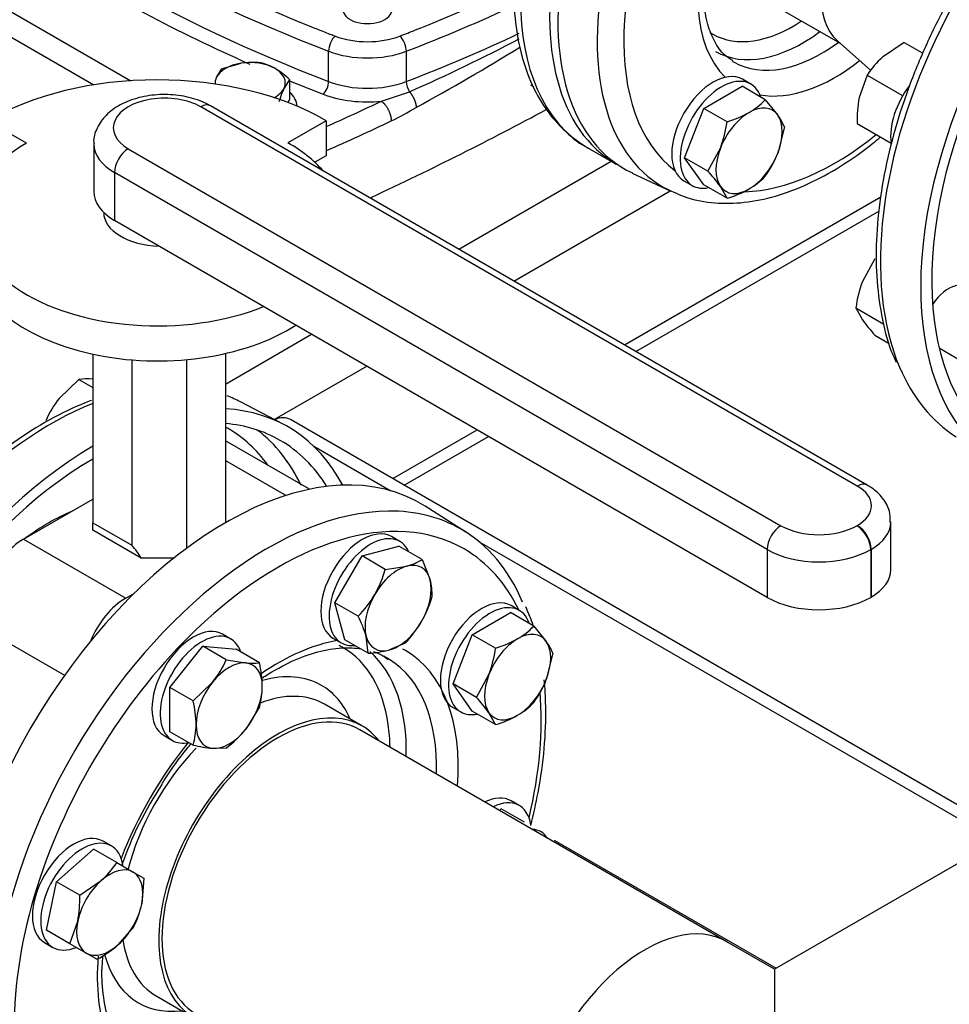
# Model space of a CAD drawing. Units: millimetres. Extents: x 154 to 6328, y 154 to 4415.
# Drawn here: x 5377 to 5634, y 2557 to 2829 of the extents above; entities that cross this region are included whole.
import ezdxf
from ezdxf.lldxf.tags import DXFTag

# ---------------------------------------------------------------- set-up
doc = ezdxf.new("R2010")
doc.units = ezdxf.units.MM
for name, color, linetype in [('11022_-_BS_4848_', 7, 'Continuous'), ('15-22SV07F-N', 7, 'Continuous'), ('54_OD_X_22MM', 7, 'Continuous'), ('62010_DN50_PRESS', 7, 'Continuous'), ('62012_DN80_PRESS', 7, 'Continuous'), ('63112_TEE_DN80_F', 7, 'Continuous'), ('63134_CON_RED_80', 7, 'Continuous'), ('73009_DN80_BUTTE', 7, 'Continuous'), ('Default', 7, 'Continuous'), ('M12_PLAIN_WASHER', 7, 'Continuous'), ('M12_X_55_LG_HEX_', 7, 'Continuous'), ('M16_FULL_HEX_NUT', 7, 'Continuous'), ('M16_PLAIN_WASHER', 7, 'Continuous'), ('M16_X_110_LG_HEX', 7, 'Continuous'), ('M16_X_60_LG_HEX_', 7, 'Continuous'), ('VMV_DN80_BRANCH_', 7, 'Continuous')]:
    doc.layers.add(name, color=color, linetype=linetype)
tags = doc.linetypes.add('PHANTOM2', pattern=[31.75, 15.875, -3.175, 3.175, -3.175, 3.175, -3.175]).pattern_tags.tags
tags[14:15] = [DXFTag(74, 4), DXFTag(75, 0), DXFTag(340, '0'), DXFTag(46, 0.0), DXFTag(50, 0.0), DXFTag(44, 0.0), DXFTag(45, 0.0)]
tags[12:13] = [DXFTag(74, 4), DXFTag(75, 0), DXFTag(340, '0'), DXFTag(46, 0.0), DXFTag(50, 0.0), DXFTag(44, 0.0), DXFTag(45, 0.0)]
tags[10:11] = [DXFTag(74, 4), DXFTag(75, 0), DXFTag(340, '0'), DXFTag(46, 0.0), DXFTag(50, 0.0), DXFTag(44, 0.0), DXFTag(45, 0.0)]
tags[8:9] = [DXFTag(74, 4), DXFTag(75, 0), DXFTag(340, '0'), DXFTag(46, 0.0), DXFTag(50, 0.0), DXFTag(44, 0.0), DXFTag(45, 0.0)]
tags[6:7] = [DXFTag(74, 4), DXFTag(75, 0), DXFTag(340, '0'), DXFTag(46, 0.0), DXFTag(50, 0.0), DXFTag(44, 0.0), DXFTag(45, 0.0)]
tags[4:5] = [DXFTag(74, 4), DXFTag(75, 0), DXFTag(340, '0'), DXFTag(46, 0.0), DXFTag(50, 0.0), DXFTag(44, 0.0), DXFTag(45, 0.0)]

# ---------------------------------------------------------------- blocks, each defined once
blk = doc.blocks.new('SE3')
at = {"layer": '11022_-_BS_4848_', "color": 7, "linetype": 'Continuous'}
for p, q in [((5498.66, 2765.76), (5540.72, 2790.04)), ((5513.89, 2756.97), (5556.99, 2781.85)), ((5544.35, 2739.38), (5615.13, 2780.25)), ((5547.5, 2737.56), (5614.72, 2776.37)), ((5434.27, 2728.58), (5458.03, 2742.31)), ((5447.73, 2718.77), (5473.26, 2733.51)), ((5649.65, 2604.76), (5452.19, 2718.77)), ((5480.42, 2702.47), (5503.72, 2715.93)), ((5483.57, 2700.65), (5506.88, 2714.1)), ((5458.61, 2711.42), (5479.93, 2699.11)), ((5504.31, 2685.03), (5646.49, 2602.94)), ((5524.99, 2602.75), (5586.23, 2567.39))]:
    blk.add_line(p, q, dxfattribs=at)
blk.add_ellipse((5446.8, 2709.44), major_axis=(-5.38, -9.33), ratio=0.57735, start_param=3.141593, end_param=3.795199, dxfattribs=at)
at = {"layer": '15-22SV07F-N', "color": 7, "linetype": 'Continuous'}
for p, q in [((5337.37, 2853.08), (5408.11, 2812.24)), ((5326.79, 2852.15), (5397.89, 2811.1)), ((5462.73, 2812.03), (5462.73, 2820.38)), ((5484.18, 2812.03), (5484.18, 2820.38)), ((5477.29, 2806.6), (5485.08, 2809.23)), ((5534.12, 2793.85), (5542.11, 2789.23)), ((5474.63, 2779.64), (5474.63, 2780.17))]:
    blk.add_line(p, q, dxfattribs=at)
for centre, radius, start, end in [((5297.03, 3237.17), 467.44, 293.7219, 297.8328), ((5204.26, 3324.49), 591.48, 298.54431, 301.75025), ((5442.67, 2877.91), 85.36, 295.9506, 301.2082)]:
    blk.add_arc(centre, radius, start, end, dxfattribs=at)
for centre, major_axis, ratio, start_param, end_param in [((5578.54, 2870.79), (-44.42, -76.94), 0.57735, 3.141593, 6.283185), ((5586.54, 2866.18), (44.42, 76.94), 0.57735, 0, 3.141593), ((5677.16, 3006.87), (-387.69, 0), 0.57735, 0.586049, 0.984748), ((5677.16, 2998.51), (-387.69, 0), 0.57735, 0.586049, 0.984748), ((5677.16, 3009.5), (-384.46, 0), 0.57735, 0.663758, 0.963531), ((5677.16, 2996.31), (-390.38, 0), 0.57735, 0.727222, 0.920992), ((5269.75, 3009.5), (384.46, 0), 0.57735, -0.971177, -0.880903), ((5269.75, 3006.87), (387.69, 0), 0.57735, -0.984748, -0.887393), ((5473.45, 2831.9), (-6.77, 0), 0.57735, 0, 3.141593), ((5677.16, 3009.5), (-384.46, 0), 0.57735, 0.963531, 0.984748), ((5269.75, 3009.5), (384.46, 0), 0.57735, -0.984748, -0.971177), ((5269.75, 2998.51), (387.69, 0), 0.57735, -0.984748, -0.884697), ((5464.52, 2821.94), (1.16, 3.02), 0.451582, 0.703759, 2.274554), ((5473.45, 2832.34), (-16.15, 0), 0.57735, 0.984748, 2.156845), ((5482.39, 2821.94), (-1.16, 3.02), 0.451582, 4.008631, 5.579444), ((5473.45, 2829.71), (-19.38, 0), 0.57735, 0.984748, 2.156845), ((5677.16, 2996.31), (-390.38, 0), 0.57735, 0.955737, 0.984748), ((5461.24, 2810.73), (-0.96, -2.51), 0.451582, 0.703758, 2.274554), ((5473.45, 2821.35), (-19.38, 0), 0.57735, 0.984748, 2.156845), ((5485.66, 2810.73), (0.96, -2.51), 0.451582, 4.008631, 5.173022), ((5473.45, 2819.15), (-22.08, 0), 0.57735, 0.984748, 1.74553), ((4934.69, 3189.76), (857.23, 0), 0.57735, -0.908155, -0.885416), ((4934.69, 3167.78), (861.54, 0), 0.57735, -0.893477, -0.819149), ((4934.69, 3186.24), (861.54, 0), 0.57735, -0.912051, -0.885416), ((5578.54, 2870.79), (-44.42, -76.94), 0.57735, 0, 0.012655)]:
    blk.add_ellipse(centre, major_axis=major_axis, ratio=ratio, start_param=start_param, end_param=end_param, dxfattribs=at)
blk.add_open_spline([(5623.73, 2947.1), (5623.09, 2947.56), (5620.46, 2949.35), (5614.64, 2951.43), (5606.81, 2952.68), (5598.4, 2952.28), (5589.63, 2950.29), (5580.59, 2946.7), (5571.49, 2941.57), (5562.52, 2935), (5553.88, 2927.17), (5545.73, 2918.22), (5538.24, 2908.36), (5531.53, 2897.76), (5525.73, 2886.65), (5520.96, 2875.22), (5517.32, 2863.7), (5514.88, 2852.3), (5513.7, 2841.22), (5513.85, 2830.67), (5515.35, 2820.85), (5518.22, 2812.01), (5522.42, 2804.3), (5527.84, 2798.23), (5532.26, 2794.57), (5534.66, 2793.57), (5534.79, 2793.52)], degree=3, knots=[0.0061297, 0.0061297, 0.0061297, 0.0061297, 0.0188492, 0.0610885, 0.1032843, 0.146059, 0.1897573, 0.2342755, 0.2792716, 0.3244243, 0.3695326, 0.4145593, 0.4595146, 0.5044285, 0.5493385, 0.5942778, 0.6392816, 0.6843917, 0.729645, 0.7750601, 0.8206047, 0.8660584, 0.9110364, 0.9550913, 0.9980658, 1, 1, 1, 1], dxfattribs=at)
for points, weights in [([(5485.08, 2809.23), (5486.15, 2807.94), (5486.83, 2806.32), (5486.9, 2804.91)], [1.09018775246, 0.969937832985, 0.969937415849, 1.09018650105]), ([(5477.29, 2806.6), (5478.89, 2805.47), (5480.02, 2803.22), (5480.02, 2801.16)], [1.17157292196, 0.942809583765, 0.942809026016, 1.17157124871])]:
    blk.add_rational_spline(points, weights, degree=3, dxfattribs=at)
at = {"layer": '54_OD_X_22MM', "color": 7, "linetype": 'Continuous'}
blk.add_line((5587.99, 2831.76), (5603.88, 2822.59), dxfattribs=at)
blk.add_ellipse((5619.28, 2847.27), major_axis=(-14.54, -25.18), ratio=0.57735, start_param=3.259718, end_param=6.16506, dxfattribs=at)
at = {"layer": '62010_DN50_PRESS', "color": 7, "linetype": 'Continuous'}
blk.add_line((5546.55, 2786.79), (5557.16, 2781.77), dxfattribs=at)
for centre, major_axis, start_param, end_param in [((5588.82, 2864.86), (44.42, 76.94), 6.235846, 9.472117), ((5598.98, 2859), (-43.94, -76.11), 3.094253, 6.283185), ((5602.53, 2856.94), (-41.26, -71.46), 3.214809, 6.209969), ((5602.53, 2856.94), (-26.79, -46.41), 4.984716, 6.141073), ((5590.99, 2863.61), (-22.22, -38.48), 0, 0.857435), ((5590.99, 2863.61), (-22.22, -38.48), 6.256222, 6.283185), ((5593.65, 2862.07), (-24.1, -41.75), 0, 0.923276), ((5598.72, 2859.14), (-24.1, -41.75), 0, 0.92598), ((5598.72, 2859.14), (-24.1, -41.75), 6.266614, 6.283185), ((5602.53, 2856.94), (-26.79, -46.41), 0.205486, 0.964611), ((5602.53, 2856.94), (-41.26, -71.46), 0.3437, 0.981001), ((5598.98, 2859), (-43.94, -76.11), 0, 0.016932), ((5598.98, 2859), (-43.94, -76.11), 0.016932, 0.047339)]:
    blk.add_ellipse(centre, major_axis=major_axis, ratio=0.57735, start_param=start_param, end_param=end_param, dxfattribs=at)
for points, knots in [([(5574.39, 2817.74), (5573.48, 2818.28), (5571.64, 2819.42), (5569.21, 2822.81), (5567.21, 2827.7), (5566.14, 2833.91), (5566.19, 2841.2), (5567.41, 2849.16), (5569.11, 2855.14), (5570.26, 2858.36), (5570.42, 2858.8)], [0, 0, 0, 0, 0.0416398, 0.0994187, 0.1548469, 0.2138294, 0.2720367, 0.3301853, 0.3885391, 0.39767, 0.39767, 0.39767, 0.39767]), ([(5555.67, 2782.65), (5557.8, 2781.58), (5561.75, 2779.66), (5569.27, 2778.31), (5577.45, 2778.44), (5586.11, 2780.2), (5595.03, 2783.55), (5604.05, 2788.44), (5610.69, 2793.16), (5614.29, 2796.1), (5614.97, 2796.67)], [0, 0, 0, 0, 0.0498335, 0.1082359, 0.167236, 0.2273399, 0.2884643, 0.3501987, 0.4121506, 0.4266481, 0.4266481, 0.4266481, 0.4266481])]:
    blk.add_open_spline(points, degree=3, knots=knots, dxfattribs=at)
at = {"layer": '62012_DN80_PRESS', "color": 7, "linetype": 'Continuous'}
for p, q in [((5450.19, 2717.49), (5438.38, 2723.65)), ((5450.19, 2717.49), (5438.38, 2723.65)), ((5500.63, 2687.71), (5489.4, 2694.85)), ((5500.63, 2687.71), (5489.4, 2694.85)), ((5471.94, 2634.28), (5461.61, 2640.24)), ((5471.94, 2634.28), (5461.61, 2640.24)), ((5415.14, 2559.75), (5425.47, 2553.79)), ((5415.14, 2559.75), (5425.47, 2553.79))]:
    blk.add_line(p, q, dxfattribs=at)
for start, end in [(146.3491, 160.8059), (146.3491, 160.8059), (175.4198, 177.6882), (175.4198, 177.6882)]:
    blk.add_arc((5499.44, 2563.02), 99.38, start, end, dxfattribs=at)
for centre, major_axis, start_param, end_param in [((5690.76, 2806.01), (53.56, 92.77), 0.633027, 2.731867), ((5702.29, 2799.35), (-53.85, -93.26), 3.927407, 6.629476), ((5702.29, 2799.35), (51.69, 89.53), 0.785398, 3.439374), ((5633.79, 2746.98), (-4.85, -8.39), 2.66571, 4.620049), ((5633.79, 2746.98), (-4.85, -8.39), 0.413766, 0.475882), ((5690.76, 2806.01), (53.56, 92.77), 2.731867, 3.116897), ((5386.16, 2630.15), (53.56, 92.77), 0.024695, 0.089565), ((5386.16, 2630.15), (53.56, 92.77), 0.633027, 2.732212), ((5397.69, 2623.49), (-53.85, -93.26), 2.795302, 3.425861), ((5397.69, 2623.49), (51.69, 89.53), 0, 0.261299), ((5385.48, 2630.54), (49.5, 85.75), 0, 0.014272), ((5385.48, 2630.54), (49.5, 85.75), 6.025852, 6.283185), ((5388.16, 2628.99), (51.47, 89.15), 5.90026, 6.214171), ((5397.69, 2623.49), (-53.85, -93.26), 3.927407, 6.629476), ((5434.24, 2602.39), (-53.85, -93.26), 3.116897, 6.116251), ((5397.69, 2623.49), (51.69, 89.53), 5.985404, 6.283185), ((5397.69, 2623.49), (51.69, 89.53), 0.785832, 3.439374), ((5445.77, 2595.73), (53.56, 92.77), 0.327099, 2.797658), ((5385.48, 2630.54), (36.57, 63.34), 0.65989, 0.910907), ((5448.71, 2594.03), (51.41, 89.04), 0, 1.101625), ((5445.77, 2595.73), (53.56, 92.77), 0, 0.327099), ((5445.77, 2595.73), (53.56, 92.77), 5.871911, 6.283185), ((5448.71, 2594.03), (51.41, 89.04), 5.91023, 6.283185), ((5448.71, 2594.03), (51.41, 89.04), 1.101625, 1.910036), ((5448.71, 2594.03), (35.23, 61.01), 0.449938, 0.877847), ((5435.49, 2601.66), (31.26, 54.15), 0, 0.034937), ((5435.49, 2601.66), (31.26, 54.15), 5.649515, 6.283185), ((5437.69, 2600.39), (32.88, 56.94), 5.471008, 6.167279), ((5448.71, 2594.03), (35.23, 61.01), 0, 0.020786), ((5448.71, 2594.03), (35.23, 61.01), 5.409481, 6.283185), ((5445.77, 2595.73), (33.07, 57.29), 0, 0.024695), ((5445.77, 2595.73), (33.07, 57.29), 6.262268, 6.283185), ((5445.77, 2595.73), (33.07, 57.29), 5.465309, 6.262268), ((5435.49, 2601.66), (25.28, 43.78), 0, 0.530976), ((5438.38, 2600), (23.23, 40.24), 0, 0.619757), ((5435.49, 2601.66), (25.28, 43.78), 5.878318, 6.283185), ((5448.71, 2594.03), (51.41, 89.04), 5.192864, 5.591654), ((5448.71, 2594.03), (23.23, 40.24), 0, 3.373039), ((5448.71, 2594.03), (23.23, 40.24), 6.051739, 6.283185), ((5435.49, 2601.66), (31.26, 54.15), -0.762016, -0.63367), ((5448.71, 2594.03), (35.23, 61.01), 1.304277, 1.835361), ((5438.38, 2600), (23.23, 40.24), 1.166547, 2.023247), ((5448.71, 2594.03), (51.41, 89.04), 1.910036, 2.775251), ((5438.38, 2600), (23.23, 40.24), 2.509357, 3.141593), ((5448.71, 2594.03), (35.23, 61.01), 2.264031, 2.691655), ((5435.49, 2601.66), (25.28, 43.78), 2.612812, 3.54646)]:
    blk.add_ellipse(centre, major_axis=major_axis, ratio=0.57735, start_param=start_param, end_param=end_param, dxfattribs=at)
for points, knots in [([(5688.71, 2893.63), (5686.8, 2892.48), (5682.1, 2889.64), (5673.65, 2883.44), (5664.25, 2875.06), (5655.2, 2865.47), (5646.76, 2854.94), (5639.03, 2843.61), (5632.15, 2831.67), (5626.23, 2819.31), (5621.36, 2806.73), (5617.62, 2794.13), (5615.08, 2781.71), (5613.8, 2769.67), (5613.79, 2758.16), (5615.13, 2747.56), (5617.1, 2739.44), (5618.84, 2735.76), (5619.4, 2734.58)], [0, 0, 0, 0, 0.035436, 0.102553, 0.169631, 0.236642, 0.303594, 0.370506, 0.437401, 0.504306, 0.57124, 0.638229, 0.7053, 0.772477, 0.839771, 0.907164, 0.974543, 1, 1, 1, 1]), ([(5688.71, 2893.63), (5686.8, 2892.48), (5682.1, 2889.64), (5673.65, 2883.44), (5664.25, 2875.06), (5655.2, 2865.47), (5646.76, 2854.94), (5639.03, 2843.61), (5632.15, 2831.67), (5626.23, 2819.31), (5621.36, 2806.73), (5617.62, 2794.13), (5615.08, 2781.71), (5613.8, 2769.67), (5613.79, 2758.16), (5615.13, 2747.56), (5617.1, 2739.44), (5618.84, 2735.76), (5619.4, 2734.58)], [0, 0, 0, 0, 0.035436, 0.102553, 0.169631, 0.236642, 0.303594, 0.370506, 0.437401, 0.504306, 0.57124, 0.638229, 0.7053, 0.772477, 0.839771, 0.907164, 0.974543, 1, 1, 1, 1]), ([(5397.33, 2724.06), (5396.73, 2723.84), (5392.86, 2722.34), (5385.66, 2718.89), (5375.78, 2712.68), (5366.09, 2705.1), (5356.74, 2696.29), (5347.88, 2686.4), (5339.64, 2675.6), (5332.17, 2664.05), (5325.58, 2651.96), (5319.98, 2639.51), (5315.46, 2626.9), (5312.09, 2614.31), (5309.99, 2602.31), (5309.3, 2593.38), (5309.26, 2589.11), (5309.25, 2588.11)], [0.232341, 0.232341, 0.232341, 0.232341, 0.2427596, 0.300102, 0.3576118, 0.4151305, 0.4725999, 0.5300123, 0.587378, 0.6447155, 0.702046, 0.7593897, 0.816765, 0.8741953, 0.9317031, 0.9862746, 1, 1, 1, 1]), ([(5397.33, 2724.06), (5396.73, 2723.84), (5392.86, 2722.34), (5385.66, 2718.89), (5375.78, 2712.68), (5366.09, 2705.1), (5356.74, 2696.29), (5347.88, 2686.4), (5339.64, 2675.6), (5332.17, 2664.05), (5325.58, 2651.96), (5319.98, 2639.51), (5315.46, 2626.9), (5312.09, 2614.31), (5309.99, 2602.31), (5309.3, 2593.38), (5309.26, 2589.11), (5309.25, 2588.11)], [0.232341, 0.232341, 0.232341, 0.232341, 0.2427596, 0.300102, 0.3576118, 0.4151305, 0.4725999, 0.5300123, 0.587378, 0.6447155, 0.702046, 0.7593897, 0.816765, 0.8741953, 0.9317031, 0.9862746, 1, 1, 1, 1]), ([(5444.22, 2647.35), (5444.56, 2647.58), (5447.38, 2649.42), (5452.66, 2652.32), (5459.81, 2654.9), (5466.26, 2655.97), (5470.01, 2655.76), (5471.73, 2655.5)], [0.4223197, 0.4223197, 0.4223197, 0.4223197, 0.4367875, 0.541557, 0.646052, 0.7505652, 0.8441892, 0.8441892, 0.8441892, 0.8441892]), ([(5444.22, 2647.35), (5444.56, 2647.58), (5447.38, 2649.42), (5452.66, 2652.32), (5459.81, 2654.9), (5466.26, 2655.97), (5470.01, 2655.76), (5471.73, 2655.5)], [0.4223197, 0.4223197, 0.4223197, 0.4223197, 0.4367875, 0.541557, 0.646052, 0.7505652, 0.8441892, 0.8441892, 0.8441892, 0.8441892]), ([(5475.16, 2654.74), (5476.08, 2654.45), (5477.51, 2653.85), (5478.69, 2652.97), (5479.24, 2652.55)], [0.9088775, 0.9088775, 0.9088775, 0.9088775, 0.96361183, 1, 1, 1, 1]), ([(5475.16, 2654.74), (5476.08, 2654.45), (5477.51, 2653.85), (5478.69, 2652.97), (5479.24, 2652.55)], [0.9088775, 0.9088775, 0.9088775, 0.9088775, 0.96361183, 1, 1, 1, 1]), ([(5518.51, 2606.81), (5519.29, 2609.86), (5520.89, 2617.05), (5522.44, 2628.14), (5522.82, 2638.5), (5522.46, 2644.6), (5522.22, 2646.97)], [0.733206, 0.733206, 0.733206, 0.733206, 0.7689786, 0.8179979, 0.8671013, 0.8993373, 0.8993373, 0.8993373, 0.8993373]), ([(5518.51, 2606.81), (5519.29, 2609.86), (5520.89, 2617.05), (5522.44, 2628.14), (5522.82, 2638.5), (5522.46, 2644.6), (5522.22, 2646.97)], [0.733206, 0.733206, 0.733206, 0.733206, 0.7689786, 0.8179979, 0.8671013, 0.8993373, 0.8993373, 0.8993373, 0.8993373]), ([(5416.72, 2618.09), (5417, 2618.56), (5418.95, 2621.91), (5421.83, 2625.73), (5424.42, 2628.9), (5424.76, 2629.32)], [0, 0, 0, 0, 0.0146208, 0.1204696, 0.1365996, 0.1365996, 0.1365996, 0.1365996]), ([(5416.72, 2618.09), (5417, 2618.56), (5418.95, 2621.91), (5421.83, 2625.73), (5424.42, 2628.9), (5424.76, 2629.32)], [0, 0, 0, 0, 0.0146208, 0.1204696, 0.1365996, 0.1365996, 0.1365996, 0.1365996]), ([(5406.52, 2543.93), (5405.28, 2545.63), (5403.13, 2549.31), (5400.99, 2556.21), (5400.21, 2562.54), (5400.16, 2566.05), (5400.15, 2567.03)], [0.2803174, 0.2803174, 0.2803174, 0.2803174, 0.504187, 0.7207055, 0.9334938, 1, 1, 1, 1]), ([(5406.52, 2543.93), (5405.28, 2545.63), (5403.13, 2549.31), (5400.99, 2556.21), (5400.21, 2562.54), (5400.16, 2566.05), (5400.15, 2567.03)], [0.2803174, 0.2803174, 0.2803174, 0.2803174, 0.504187, 0.7207055, 0.9334938, 1, 1, 1, 1])]:
    blk.add_open_spline(points, degree=3, knots=knots, dxfattribs=at)
blk.add_open_spline([(5519.21, 2661.95), (5518.62, 2663.65), (5517.94, 2665.27), (5517.16, 2667.12)], degree=3, dxfattribs=at)
blk.add_open_spline([(5519.21, 2661.95), (5518.62, 2663.65), (5517.94, 2665.27), (5517.16, 2667.12)], degree=3, dxfattribs=at)
at = {"layer": '63112_TEE_DN80_F', "color": 7, "linetype": 'PHANTOM2'}
blk.add_line((5701.75, 2634.08), (5585.78, 2567.12), dxfattribs=at)
at = {"layer": '63112_TEE_DN80_F', "color": 7, "linetype": 'Continuous'}
for p, q in [((5701.75, 2634.08), (5585.78, 2567.12)), ((5701.75, 2634.08), (5585.78, 2567.12)), ((5585.78, 2567.12), (5572.6, 2574.73)), ((5585.78, 2567.12), (5572.6, 2574.73)), ((5585.78, 2567.12), (5585.78, 2551.83))]:
    blk.add_line(p, q, dxfattribs=at)
blk.add_ellipse((5549.99, 2535.56), major_axis=(-22.62, -39.17), ratio=0.57735, start_param=3.141593, end_param=5.198158, dxfattribs=at)
at = {"layer": '63134_CON_RED_80', "color": 7, "linetype": 'Continuous'}
blk.add_line((5603.13, 2823.26), (5612.38, 2815.04), dxfattribs=at)
blk.add_ellipse((5619.28, 2847.27), major_axis=(-14.54, -25.18), ratio=0.57735, start_param=3.259718, end_param=6.16506, dxfattribs=at)
at = {"layer": '73009_DN80_BUTTE', "color": 7, "linetype": 'Continuous'}
for p, q in [((5608.64, 2700.44), (5427.45, 2805.05)), ((5611.34, 2700.71), (5430.14, 2805.32)), ((5379.31, 2795.03), (5368.65, 2801.19)), ((5462.06, 2801.23), (5451.49, 2795.13)), ((5462.06, 2801.23), (5462.06, 2791.56)), ((5397.91, 2794.88), (5397.91, 2781.69)), ((5407.44, 2793.5), (5587.58, 2689.49)), ((5462.06, 2791.56), (5458.93, 2789.75)), ((5403.63, 2786.9), (5403.63, 2773.71)), ((5583.77, 2682.9), (5403.63, 2786.9)), ((5400.66, 2775.92), (5400.66, 2775.92)), ((5583.77, 2669.71), (5403.63, 2773.71)), ((5397.65, 2736.8), (5397.65, 2690.28)), ((5434.27, 2737.01), (5434.27, 2690.33)), ((5408.38, 2735.23), (5408.38, 2684.09)), ((5423.54, 2735.31), (5423.54, 2683.27)), ((5457.47, 2699.54), (5434.27, 2712.93)), ((5434.27, 2707.47), (5450.97, 2697.83)), ((5378.56, 2685.79), (5397.65, 2696.81)), ((5397.65, 2690.28), (5408.38, 2684.09)), ((5397.65, 2688.24), (5397.65, 2690.28)), ((5608.53, 2689.49), (5608.64, 2689.56)), ((5617.93, 2677.41), (5617.93, 2690.6)), ((5410.98, 2680.55), (5397.65, 2688.24)), ((5378.56, 2685.79), (5406.74, 2669.52)), ((5583.77, 2682.9), (5583.77, 2669.71)), ((5612.45, 2682.97), (5612.34, 2682.9)), ((5612.34, 2682.9), (5612.34, 2669.71)), ((5612.45, 2682.97), (5612.45, 2669.78)), ((5420, 2680.55), (5410.98, 2680.55)), ((5406.74, 2669.52), (5409.13, 2670.91)), ((5612.45, 2669.78), (5612.34, 2669.71)), ((5368.46, 2660.6), (5389.88, 2648.24))]:
    blk.add_line(p, q, dxfattribs=at)
for centre, major_axis, start_param, end_param in [((5415.39, 2774.56), (-65.66, 0), 3.921797, 5.504504), ((5417.45, 2799.28), (14.15, 0), 0.785398, 3.926991), ((5427.45, 2800.66), (-2.69, -4.66), 3.141593, 3.926991), ((5415.49, 2774.15), (-51.15, 0), 3.605814, 3.931509), ((5415.49, 2774.15), (-51.15, 0), -0.785398, 2.181027), ((5417.45, 2794.88), (19.53, 0), 3.143112, 3.926991), ((5407.44, 2789.1), (2.69, 4.66), 0.785398, 2.356194), ((5417.45, 2781.69), (19.53, 0), 3.141593, 3.926991), ((5416.81, 2775.92), (16.15, 0), 3.141593, 4.658738), ((5415.49, 2764.48), (-51.15, 0), 0, 2.413532), ((5608.64, 2696.04), (-2.69, -4.66), 3.141777, 3.926991), ((5599.22, 2695), (-13.32, 0), 2.356194, 3.926991), ((5587.58, 2685.1), (2.69, 4.66), 0.785398, 2.356194), ((5598.05, 2695.54), (-14.81, 0), 0.785398, 2.356194), ((5608.53, 2685.1), (2.69, -4.66), 0.785398, 2.356194), ((5608.64, 2685.16), (2.69, -4.66), 0.785398, 2.356194), ((5599.22, 2690.6), (-18.71, 0), 2.356194, 3.1234), ((5378.56, 2672.6), (-8.08, -13.99), 3.926991, 5.984374), ((5381.81, 2675.48), (30.46, 0), 0.292201, 0.511369), ((5598.05, 2691.15), (20.2, 0), 3.926991, 5.497787), ((5599.22, 2677.41), (-18.71, 0), 2.356194, 3.141593), ((5406.74, 2656.33), (-8.08, -13.99), 3.926991, 4.950607), ((5598.05, 2677.96), (20.2, 0), 3.926991, 5.497787)]:
    blk.add_ellipse(centre, major_axis=major_axis, ratio=0.57735, start_param=start_param, end_param=end_param, dxfattribs=at)
for points, knots in [([(5430.14, 2805.32), (5429.19, 2805.82), (5426.89, 2807), (5422.06, 2808.27), (5416.16, 2808.6), (5410.27, 2807.76), (5405.15, 2805.81), (5401.17, 2802.92), (5398.76, 2799.41), (5397.7, 2796.41), (5397.96, 2795.02), (5397.99, 2794.87)], [0, 0, 0, 0, 0.076385, 0.213171, 0.349807, 0.487381, 0.627948, 0.757069, 0.875186, 0.987879, 1, 1, 1, 1]), ([(5617.74, 2690.33), (5617.76, 2691.51), (5617.73, 2693.79), (5615.77, 2697.23), (5613.34, 2699.48), (5611.79, 2700.43), (5611.34, 2700.71)], [0, 0, 0, 0, 0.252949, 0.569365, 0.891678, 1, 1, 1, 1])]:
    blk.add_open_spline(points, degree=3, knots=knots, dxfattribs=at)
at = {"layer": 'M12_PLAIN_WASHER', "color": 7, "linetype": 'Continuous'}
blk.add_ellipse((5441.09, 2805.07), major_axis=(-12.92, 0), ratio=0.57735, start_param=3.162616, end_param=3.721495, dxfattribs=at)
at = {"layer": 'M12_X_55_LG_HEX_', "color": 7, "linetype": 'Continuous'}
for p, q in [((5433.18, 2815.52), (5438.58, 2817.07)), ((5451.9, 2812.63), (5450.45, 2810.21)), ((5451.9, 2812.63), (5451.9, 2807.07)), ((5451.9, 2807.07), (5451.51, 2806.22))]:
    blk.add_line(p, q, dxfattribs=at)
for centre, radius, start, end in [((5441.8, 2795.51), 21.79, 84.2449, 98.497), ((5440.58, 2802.89), 14.7, 59.9325, 76.5914), ((5442.43, 2808.33), 11.71, 142.1357, 155.9368), ((5436.02, 2795.73), 23.19, 46.772, 59.0506), ((5481.59, 2796.24), 34.13, 155.8362, 162.7109)]:
    blk.add_arc(centre, radius, start, end, dxfattribs=at)
for major_axis, start_param, end_param in [((-9.69, 0), 4.974188, 6.021386), ((9.69, 0), 0.785398, 1.832596), ((-9.69, 0), 2.879793, 3.926991), ((9.69, 0), 2.879793, 3.201331), ((9.69, 0), 5.462547, 6.021386)]:
    blk.add_ellipse((5441.09, 2811.66), major_axis=major_axis, ratio=0.57735, start_param=start_param, end_param=end_param, dxfattribs=at)
at = {"layer": 'M16_FULL_HEX_NUT', "color": 7, "linetype": 'Continuous'}
for p, q in [((5621.53, 2822.83), (5615.61, 2818.78)), ((5621.53, 2822.83), (5626.68, 2819.85)), ((5611.33, 2813.79), (5609.15, 2807.59)), ((5611.33, 2813.79), (5620.97, 2808.23)), ((5518.44, 2811.13), (5519.3, 2810.63)), ((5608.6, 2800.44), (5617.94, 2795.05)), ((5613.52, 2763.15), (5610.07, 2756.82)), ((5608.24, 2749.55), (5616, 2745.07)), ((5608.24, 2749.55), (5610.07, 2746.27)), ((5613.52, 2742.05), (5617.41, 2739.8)), ((5393.79, 2729.83), (5388.41, 2724.62)), ((5393.79, 2729.83), (5397.65, 2727.6))]:
    blk.add_line(p, q, dxfattribs=at)
for centre, radius, start, end in [((5632.04, 2800.37), 24.67, 131.7253, 147.0376), ((5640.08, 2801.62), 31.5, 169.0731, 182.1331), ((5640.42, 2745.35), 32.45, 159.3005, 172.5642), ((5646.95, 2772.91), 45.5, 215.8362, 222.7109), ((5395.93, 2714.36), 15.62, 84.0632, 97.8643), ((5411.15, 2706.53), 29.06, 141.503, 155.7551)]:
    blk.add_arc(centre, radius, start, end, dxfattribs=at)
at = {"layer": 'M16_PLAIN_WASHER', "color": 7, "linetype": 'Continuous'}
for p, q in [((5579.24, 2811.32), (5576.95, 2812.64)), ((5560.8, 2784.66), (5563.08, 2783.35)), ((5482.38, 2685.15), (5480.1, 2686.47)), ((5515.35, 2666.12), (5513.07, 2667.44)), ((5435.75, 2658.23), (5433.47, 2659.55)), ((5463.94, 2658.49), (5466.23, 2657.17)), ((5496.91, 2639.46), (5499.2, 2638.14)), ((5417.32, 2631.57), (5419.6, 2630.25)), ((5515.35, 2612.28), (5513.07, 2613.6)), ((5402.78, 2601.13), (5400.5, 2602.45)), ((5384.35, 2574.47), (5386.63, 2573.15))]:
    blk.add_line(p, q, dxfattribs=at)
for centre, major_axis, start_param, end_param in [((5568.87, 2798.65), (-8.08, -13.99), 3.141593, 6.283185), ((5571.16, 2797.34), (-8.08, -13.99), 2.673176, 6.283185), ((5629.25, 2803.45), (8.08, 13.99), 1.363335, 2.498092), ((5571.16, 2797.34), (-8.08, -13.99), 0, 0.468417), ((5472.02, 2672.48), (-8.08, -13.99), 3.141593, 6.283185), ((5474.3, 2671.16), (-8.08, -13.99), 2.748582, 6.283185), ((5504.99, 2653.45), (-8.08, -13.99), 3.141593, 6.283185), ((5507.27, 2652.13), (-8.08, -13.99), 2.673176, 6.283185), ((5425.39, 2645.56), (-8.08, -13.99), 3.141593, 6.283185), ((5427.68, 2644.24), (-8.08, -13.99), 2.673176, 6.283185), ((5474.3, 2671.16), (-8.08, -13.99), 0, 0.39301), ((5507.27, 2652.13), (-8.08, -13.99), 0, 0.468417), ((5427.68, 2644.24), (-8.08, -13.99), 0, 0.468417), ((5504.99, 2599.61), (-8.08, -13.99), 3.141593, 3.85058), ((5507.27, 2598.29), (-8.08, -13.99), 2.520792, 3.85058), ((5392.42, 2588.46), (-8.08, -13.99), 3.141593, 6.283185), ((5394.71, 2587.14), (-8.08, -13.99), 2.525391, 6.283185), ((5394.71, 2587.14), (-8.08, -13.99), 0, 0.643501)]:
    blk.add_ellipse(centre, major_axis=major_axis, ratio=0.57735, start_param=start_param, end_param=end_param, dxfattribs=at)
at = {"layer": 'M16_X_110_LG_HEX', "color": 7, "linetype": 'Continuous'}
for p, q in [((5631.22, 2738.52), (5639.05, 2734)), ((5471.95, 2681.14), (5482.15, 2683.87)), ((5488.56, 2680.16), (5482.15, 2683.87)), ((5464.49, 2668.21), (5471.95, 2681.14)), ((5478.37, 2677.43), (5471.95, 2681.14)), ((5478.37, 2677.43), (5484.28, 2678.32)), ((5488.56, 2680.16), (5490.74, 2674.59)), ((5470.91, 2664.51), (5464.49, 2668.21)), ((5467.22, 2658.02), (5464.49, 2668.21)), ((5502.38, 2659.41), (5512.93, 2665.51)), ((5519.35, 2661.8), (5512.93, 2665.51)), ((5497.1, 2645.82), (5502.38, 2659.41)), ((5508.8, 2655.71), (5502.38, 2659.41)), ((5519.35, 2661.8), (5522.8, 2657.58)), ((5473.64, 2654.31), (5467.22, 2658.02)), ((5473.64, 2654.31), (5473.09, 2658.94)), ((5483.83, 2657.05), (5479.55, 2655.21)), ((5418.92, 2644.84), (5428.06, 2656.21)), ((5434.48, 2652.5), (5428.06, 2656.21)), ((5428.06, 2656.21), (5437.2, 2655.39)), ((5443.61, 2651.69), (5437.2, 2655.39)), ((5524.62, 2654.29), (5522.8, 2647.02)), ((5434.48, 2652.5), (5439.86, 2651.62)), ((5503.52, 2642.11), (5506.97, 2648.44)), ((5425.34, 2641.13), (5430.72, 2646.35)), ((5503.52, 2642.11), (5497.1, 2645.82)), ((5502.38, 2638.31), (5497.1, 2645.82)), ((5425.34, 2641.13), (5418.92, 2644.84)), ((5418.92, 2632.66), (5418.92, 2644.84)), ((5443.61, 2639.5), (5439.86, 2633.35)), ((5508.8, 2634.6), (5502.38, 2638.31)), ((5508.8, 2634.6), (5506.97, 2637.89)), ((5425.34, 2628.95), (5418.92, 2632.66)), ((5434.48, 2628.13), (5430.72, 2628.07)), ((5509.86, 2610.95), (5510.38, 2611.41)), ((5516.8, 2607.71), (5510.38, 2611.41)), ((5387.63, 2591.23), (5397.82, 2600.26)), ((5404.24, 2596.56), (5397.82, 2600.26)), ((5404.24, 2596.56), (5408.78, 2593.93)), ((5394.05, 2587.52), (5399.96, 2591.57)), ((5408.78, 2593.93), (5411.7, 2592.25)), ((5411.7, 2592.25), (5411.15, 2585.11)), ((5384.9, 2577.88), (5387.63, 2591.23)), ((5394.05, 2587.52), (5387.63, 2591.23)), ((5391.31, 2574.17), (5384.9, 2577.88)), ((5391.31, 2574.17), (5393.5, 2580.38)), ((5408.97, 2578.91), (5404.69, 2573.91)), ((5395.86, 2571.55), (5391.31, 2574.17)), ((5398.78, 2569.87), (5395.86, 2571.55))]:
    blk.add_line(p, q, dxfattribs=at)
for centre, radius, start, end in [((5480.43, 2693.21), 15.38, 284.5166, 301.9363), ((5447.47, 2686.34), 32.16, 330.4849, 343.9132), ((5475.93, 2670.49), 15.38, 358.0637, 15.4834), ((5448.06, 2686.57), 31.77, 316.0036, 329.5984), ((5460.39, 2678.88), 32.16, 330.4849, 343.9132), ((5443, 2650.36), 31.29, 15.9166, 26.881), ((5460.98, 2679.11), 31.77, 316.0036, 329.5984), ((5505.11, 2675.27), 19.6, 299.9325, 316.5914), ((5500.16, 2684.64), 30.19, 286.6232, 299.1995), ((5510.15, 2648.41), 15.62, 22.1357, 35.9368), ((5471.94, 2685.56), 31.29, 273.119, 284.0834), ((5476.62, 2659.91), 32.45, 339.3005, 352.5642), ((5407.98, 2664.43), 29.06, 321.503, 335.7551), ((5441.48, 2667.16), 15.62, 264.0632, 277.8643), ((5413.55, 2644.61), 30.89, 0.9424, 13.2349), ((5495.77, 2657.67), 29.06, 324.2449, 338.497), ((5424.84, 2645.1), 19.59, 343.4027, 0.0734), ((5395.27, 2634.06), 30.89, 0.9424, 13.2349), ((5470.09, 2611.25), 45.5, 35.8362, 42.7109), ((5505.11, 2654.17), 19.6, 299.9325, 316.5914), ((5500.16, 2663.54), 30.19, 286.6232, 299.1995), ((5406.56, 2634.55), 19.59, 343.4027, 0.0734), ((5414.75, 2653.9), 32.45, 307.4358, 320.6995), ((5435.35, 2673.34), 45.5, 257.2891, 264.1638), ((5383.54, 2609.98), 24.67, 311.7253, 327.0376), ((5362.56, 2586.35), 31.5, 349.0731, 2.1331), ((5386.99, 2590.12), 24.67, 332.9624, 348.2747), ((5384.05, 2597.72), 31.5, 297.8669, 310.9269)]:
    blk.add_arc(centre, radius, start, end, dxfattribs=at)
for centre, major_axis, start_param, end_param in [((5481.92, 2666.77), (6.46, 11.19), 0.523599, 1.570796), ((5481.92, 2666.77), (-6.46, -11.19), 2.617994, 3.665191), ((5481.92, 2666.77), (-6.46, -11.19), 1.570796, 2.617994), ((5481.92, 2666.77), (6.46, 11.19), 1.570796, 2.617994), ((5481.92, 2666.77), (-6.46, -11.19), 0.523599, 1.570796), ((5514.89, 2647.73), (-6.46, -11.19), 2.879793, 3.926991), ((5481.92, 2666.77), (6.46, 11.19), 2.617994, 3.665191), ((5514.89, 2647.73), (6.46, 11.19), 0.785398, 1.832596), ((5514.89, 2647.73), (6.46, 11.19), 4.974188, 6.021386), ((5435.29, 2639.85), (6.46, 11.19), 0.261799, 1.308997), ((5435.29, 2639.85), (-6.46, -11.19), 2.356194, 3.403392), ((5514.89, 2647.73), (-6.46, -11.19), 4.974188, 6.021386), ((5435.29, 2639.85), (6.46, 11.19), 1.308997, 2.356194), ((5514.89, 2647.73), (-6.46, -11.19), 0.785398, 1.832596), ((5435.29, 2639.85), (-6.46, -11.19), 1.308997, 2.356194), ((5514.89, 2647.73), (6.46, 11.19), 2.879793, 3.926991), ((5435.29, 2639.85), (6.46, 11.19), 2.356194, 3.403392), ((5435.29, 2639.85), (-6.46, -11.19), 0.261799, 1.308997), ((5514.89, 2593.89), (6.46, 11.19), 0, 0.321454), ((5514.89, 2593.89), (-6.46, -11.19), 2.820139, 3.141593), ((5402.32, 2582.74), (6.46, 11.19), 0, 1.047198), ((5402.32, 2582.74), (6.46, 11.19), 1.047198, 2.094395), ((5402.32, 2582.74), (-6.46, -11.19), 2.094395, 3.141593), ((5402.32, 2582.74), (-6.46, -11.19), 1.047198, 2.094395), ((5402.32, 2582.74), (6.46, 11.19), 2.094395, 3.141593), ((5402.32, 2582.74), (-6.46, -11.19), 0, 1.047198)]:
    blk.add_ellipse(centre, major_axis=major_axis, ratio=0.57735, start_param=start_param, end_param=end_param, dxfattribs=at)
at = {"layer": 'M16_X_60_LG_HEX_', "color": 7, "linetype": 'Continuous'}
for p, q in [((5566.26, 2804.62), (5576.82, 2810.71)), ((5583.23, 2807.01), (5576.82, 2810.71)), ((5583.23, 2807.01), (5586.69, 2802.78)), ((5560.99, 2791.02), (5566.26, 2804.62)), ((5572.68, 2800.92), (5566.26, 2804.62)), ((5588.51, 2799.5), (5586.69, 2792.23)), ((5567.41, 2787.32), (5570.86, 2793.65)), ((5567.41, 2787.32), (5560.99, 2791.02)), ((5566.26, 2783.52), (5560.99, 2791.02)), ((5572.68, 2779.81), (5566.26, 2783.52)), ((5572.68, 2779.81), (5570.86, 2783.09))]:
    blk.add_line(p, q, dxfattribs=at)
for centre, radius, start, end in [((5568.99, 2820.48), 19.6, 299.9325, 316.5914), ((5564.05, 2829.85), 30.19, 286.6232, 299.1995), ((5540.51, 2805.11), 32.45, 339.3005, 352.5642), ((5574.04, 2793.62), 15.62, 22.1357, 35.9368), ((5559.65, 2802.88), 29.06, 324.2449, 338.497), ((5533.97, 2756.45), 45.5, 35.8362, 42.7109), ((5568.99, 2799.38), 19.6, 299.9325, 316.5914), ((5564.05, 2808.74), 30.19, 286.6232, 299.1995)]:
    blk.add_arc(centre, radius, start, end, dxfattribs=at)
for major_axis, start_param, end_param in [((6.46, 11.19), 0.785398, 1.832596), ((-6.46, -11.19), 2.879793, 3.926991), ((6.46, 11.19), 4.974188, 6.021386), ((-6.46, -11.19), 4.974188, 6.021386), ((-6.46, -11.19), 0.785398, 1.832596), ((6.46, 11.19), 2.879793, 3.926991)]:
    blk.add_ellipse((5578.77, 2792.94), major_axis=major_axis, ratio=0.57735, start_param=start_param, end_param=end_param, dxfattribs=at)
at = {"layer": 'VMV_DN80_BRANCH_', "color": 7, "linetype": 'Continuous'}
blk.add_line((5572.6, 2574.73), (5471.32, 2633.2), dxfattribs=at)
blk.add_line((5572.6, 2574.73), (5471.32, 2633.2), dxfattribs=at)
for centre, end_param in [((5448.71, 2594.03), 6.283185), ((5549.99, 2535.56), 5.198158)]:
    blk.add_ellipse(centre, major_axis=(-22.62, -39.17), ratio=0.57735, start_param=3.141593, end_param=end_param, dxfattribs=at)

msp = doc.modelspace()

# ---------------------------------------------------------------- block references
at = {"layer": 'Default'}
msp.add_blockref('SE3', (0, 0), dxfattribs=at)

doc.saveas('drawing.dxf')
